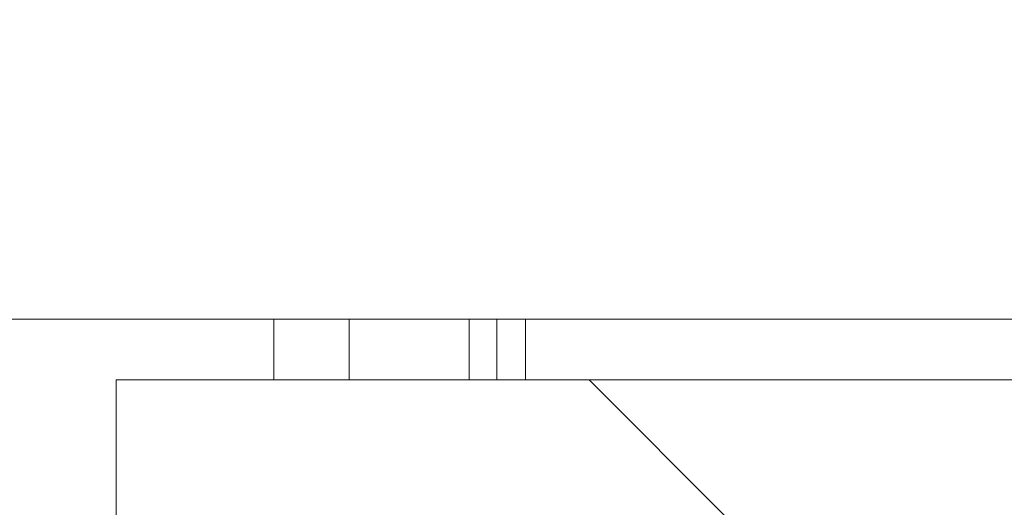
# Model space of a CAD drawing. Units: millimetres. Extents: x 2214 to 4372, y 520 to 3632.
# Drawn here: x 3359 to 3464, y 2976 to 3028 of the extents above; entities that cross this region are included whole.
import ezdxf

# ---------------------------------------------------------------- set-up
doc = ezdxf.new("R2010")
doc.units = ezdxf.units.MM
doc.header["$LTSCALE"] = 20
doc.linetypes.add('SLD-Durchgehend', pattern=[0])
doc.layers.add('MAßLINIE_MAßZEICHNUNGEN', color=7, linetype='SLD-Durchgehend')
doc.styles.add('SLDTEXTSTYLE0', font='Opinion Pro')
doc.dimstyles.new('SLDDIMSTYLE0', dxfattribs={"dimtxt": 102.732747, "dimasz": 70, "dimexe": 0, "dimexo": 0.0625, "dimgap": 25.683187, "dimtad": 0, "dimdec": 0, "dimrnd": 1e-09, "dimzin": 12, "dimdsep": 46, "dimtxsty": 'SLDTEXTSTYLE0', "dimsah": 1, "dimcen": 0.09, "dimadec": 0, "dimazin": 3, "dimtfac": 1, "dimtdec": 0, "dimtofl": 0, "dimtmove": 0, "dimatfit": 3, "dimfxl": 1, "dimfrac": 2, "dimtolj": 1, "dimtzin": 12, "dimarcsym": 0})

# ---------------------------------------------------------------- blocks, each defined once
blk = doc.blocks.new('SW_HATCH_0')
at = {"color": 0, "linetype": 'SLD-Durchgehend', "lineweight": 18}
blk.add_line((-77.04, -232.57), (-62.04, -247.57), dxfattribs=at)
blk = doc.blocks.new('_D_3')
at = {"layer": 'MAßLINIE_MAßZEICHNUNGEN', "color": 7}
for p, q in [((3616.66, 3631.81), (4055.28, 3631.81)), ((4035.28, 3631.81), (4035.28, 3426.95)), ((4035.28, 2442.34), (4035.28, 2807.62)), ((3437.7, 2442.34), (4055.28, 2442.34))]:
    blk.add_line(p, q, dxfattribs=at)
for points in [[(4035.28, 3631.81), (4005.28, 3561.81), (4065.28, 3561.81)], [(4035.28, 2442.34), (4065.28, 2512.34), (4005.28, 2512.34)]]:
    blk.add_solid(points, dxfattribs=at)
at = {"layer": 'MAßLINIE_MAßZEICHNUNGEN', "color": 7, "char_height": 105.833, "attachment_point": 1, "rotation": 90, "style": 'SLDTEXTSTYLE0'}
for s, insert in [('max 1250', (4056.62, 2807.62)), ('min 800', (3898.85, 2866.42))]:
    blk.add_mtext(s, dxfattribs=dict(at, insert=insert))

msp = doc.modelspace()

# ---------------------------------------------------------------- linework, layer by layer
at = {"color": 7, "linetype": 'SLD-Durchgehend', "lineweight": 18}
for p, q in [((3469.16, 2995.81), (3188.89, 2995.81)), ((3406.75, 2989.34), (3406.75, 2995.81)), ((3409.72, 2995.81), (3409.72, 2989.34)), ((3369.16, 2989.34), (3499.16, 2989.34)), ((3369.16, 2989.34), (3369.16, 2962.34))]:
    msp.add_line(p, q, dxfattribs=at)
at = {"color": 1, "linetype": 'SLD-Durchgehend', "lineweight": 18}
for p, q in [((3385.97, 2995.81), (3385.97, 2989.34)), ((3393.97, 2989.34), (3393.97, 2995.81)), ((3412.77, 2989.34), (3412.77, 2995.81))]:
    msp.add_line(p, q, dxfattribs=at)

# ---------------------------------------------------------------- block references
at = {"color": 7, "linetype": 'SLD-Durchgehend', "lineweight": 18}
msp.add_blockref('SW_HATCH_0', (3496.57, 3221.91), dxfattribs=at)

# ---------------------------------------------------------------- dimensions: what is measured, and where the dimension line sits
at = {"layer": 'MAßLINIE_MAßZEICHNUNGEN', "color": 7}
dim = msp.add_linear_dim(base=(4035.28, 2442.34), p1=(3596.66, 3631.81), p2=(3417.7, 2442.34), angle=90, text='min 800\\Pmax 1250', dimstyle='SLDDIMSTYLE0', dxfattribs=at)
dim.commit()
dim.dimension.update_dxf_attribs({"geometry": '_D_3', "text_midpoint": (4035.28, 3117.28), "dimtype": 160})

doc.saveas('drawing.dxf')
